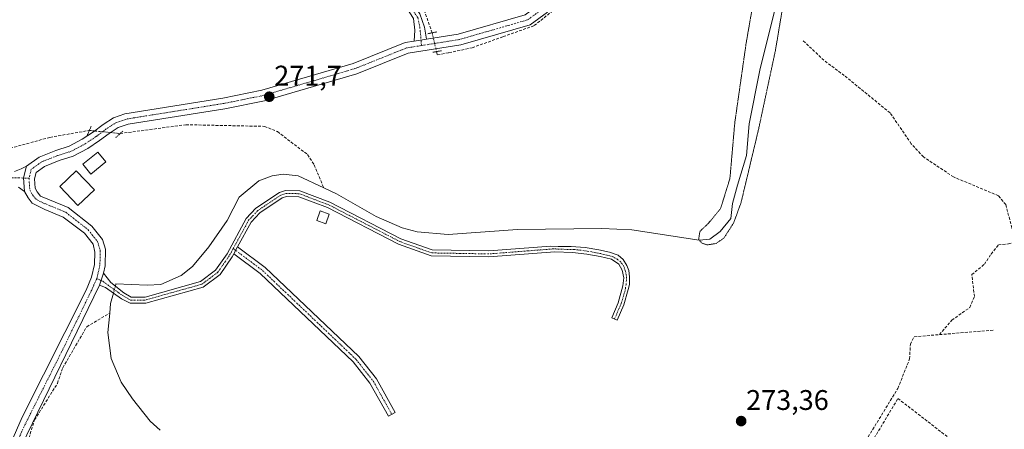
# Model space of a CAD drawing. Units: metres. Extents: x 612038 to 615526, y 4655299 to 4657667.
# Drawn here: x 613766 to 614113, y 4656892 to 4657036 of the extents above; entities that cross this region are included whole.
import ezdxf
from ezdxf.enums import TextEntityAlignment as Align

# ---------------------------------------------------------------- set-up
doc = ezdxf.new("R2010")
doc.units = ezdxf.units.M
doc.header["$MEASUREMENT"] = 0
for name, pattern in [('TRAZO_Y_PUNTO', [1, 0.5, -0.25, 0, -0.25]), ('TRAZOS2', [0.375, 0.25, -0.125]), ('TRAZOSX2', [1.5, 1, -0.5])]:
    doc.linetypes.add(name, pattern=pattern)
for name, color, linetype, lineweight in [('Camino', 19, 'Continuous', 0), ('Camino Cxs', 19, 'Continuous', 0), ('Camino eje', 39, 'TRAZO_Y_PUNTO', 13), ('Carátula', 7, 'Continuous', 5), ('Corriente artificial lineal', 5, 'TRAZOSX2', 13), ('Corriente artificial lineal oculto', 135, 'TRAZO_Y_PUNTO', 13), ('Corriente natural lineal', 142, 'Continuous', 13), ('Corriente natural lineal oculto', 19, 'TRAZO_Y_PUNTO', 13), ('Curva de nivel normal depresión', 36, 'TRAZOS2', 0), ('Edificación', 1, 'Continuous', 13), ('Edificación Cxs', 1, 'Continuous', 13), ('Edificación ligera', 1, 'Continuous', 0), ('Edificación ligera Cxs', 1, 'Continuous', 0), ('Muro lineal', 1, 'TRAZOSX2', 13), ('Pista no pavimentada', 254, 'Continuous', 13), ('Pista no pavimentada Cxs', 254, 'Continuous', 0), ('Pista pavimentada eje', 135, 'TRAZO_Y_PUNTO', 0), ('Puente lineal', 2, 'TRAZOS2', 0), ('Punto de cota en terreno', 7, 'Continuous', 0), ('Rótulo de punto de cota en terreno', 19, 'Continuous', 0)]:
    doc.layers.add(name, color=color, linetype=linetype, lineweight=lineweight)
doc.styles.add('Arial', font='txt', dxfattribs={"height": 0.2})

# ---------------------------------------------------------------- blocks, each defined once
blk = doc.blocks.new('5PATER')
at = {"layer": 'Carátula', "linetype": 'Continuous', "lineweight": 5}
h = blk.add_hatch(color=250, dxfattribs=at)
edge = h.paths.add_edge_path()
edge.add_ellipse((0, 0.01), major_axis=(-1.33, -1.34), ratio=0.999422, start_angle=0, end_angle=360)

msp = doc.modelspace()

# ---------------------------------------------------------------- linework, layer by layer
at = {"layer": 'Camino', "color": 19, "linetype": 'Continuous', "lineweight": 0}
for points in [[(613904.8, 4657028.58, 271.92), (613904.98, 4657032.45, 272.21), (613904.5, 4657036.63, 272.57), (613901.75, 4657040.92, 273.06), (613889.41, 4657052.08, 273.91), (613878.74, 4657064.88, 273.96), (613865.02, 4657078.58, 274.07), (613843.35, 4657094.51, 273.96), (613834.44, 4657099.95, 273.97), (613830.88, 4657103.81, 274.2), (613826.9, 4657110.76, 274.18), (613828.85, 4657111.88, 274.32), (613832.71, 4657105.15, 274.02), (613835.88, 4657101.7, 273.72), (613844.61, 4657096.38, 273.69), (613866.49, 4657080.29, 273.69), (613880.4, 4657066.4, 273.71), (613891.01, 4657053.67, 273.76), (613903.78, 4657042.97, 272.66), (613906.84, 4657038.23, 272.48), (613908.49, 4657033.53, 272.08), (613909.17, 4657029.28, 271.91)], [(613909.17, 4657029.28, 271.91), (613904.8, 4657028.58, 271.92)], [(613763.72, 4656982.54, 271.98), (613766.05, 4656983.49, 271.98), (613767.95, 4656984.5, 271.88)], [(613767.95, 4656984.5, 271.88), (613766.92, 4656980.36, 272.01), (613767.23, 4656975.54, 272.15)], [(613767.23, 4656975.54, 272.15), (613765.15, 4656977.03, 272.12)], [(613795.16, 4656946.71, 272.4), (613797.76, 4656943.38, 272.33), (613802.31, 4656939.72, 272.4), (613804.93, 4656938.21, 272.3), (613809.81, 4656938.24, 272.56), (613829.33, 4656943.71, 272.42), (613834.71, 4656947.73, 272.27), (613838.73, 4656953.53, 272.12), (613845.49, 4656965.99, 271.75), (613848.9, 4656969.6, 271.7), (613857.22, 4656975.19, 272), (613859.41, 4656975.88, 271.94), (613864.42, 4656975.78, 271.6), (613875.06, 4656971.76, 271.27), (613900.13, 4656958.82, 271.89), (613911.16, 4656954.88, 271.66), (613931.09, 4656954.52, 271.84), (613953.02, 4656956.24, 271.53), (613955.63, 4656956.15, 271.19), (613960.15, 4656956.11, 271.18), (613965.15, 4656955.75, 271.38), (613969.91, 4656954.96, 271.13), (613973.68, 4656954.13, 271.5), (613976.74, 4656953.01, 271.73), (613978.52, 4656951.55, 271.7), (613979.87, 4656949.4, 271.64), (613980.51, 4656947.66, 271.66), (613980.75, 4656945.39, 271.79), (613980.75, 4656942.66, 272.04), (613980.35, 4656940.87, 272.29), (613978.77, 4656935.46, 272.95), (613976.49, 4656930.11, 273.57), (613974.54, 4656930.94, 273.49), (613976.79, 4656936.22, 272.62), (613978.45, 4656942.26, 271.94), (613978.76, 4656945, 271.76), (613978.21, 4656947.74, 271.67), (613977.06, 4656949.8, 271.69), (613974.4, 4656951.66, 271.68), (613970.43, 4656952.62, 271.62), (613965.75, 4656953.37, 271.64), (613960.67, 4656954.01, 271.6), (613954.42, 4656954.23, 271.65), (613931.15, 4656952.41, 271.79), (613910.78, 4656952.77, 271.86), (613899.29, 4656956.88, 271.88), (613874.2, 4656969.83, 271.67), (613864.02, 4656973.67, 271.84), (613859.71, 4656973.76, 271.82), (613858.15, 4656973.26, 271.82), (613850.27, 4656967.98, 271.79), (613847.22, 4656964.74, 271.83), (613842.43, 4656955.92, 271.95)], [(613841.12, 4656953.5, 272.04), (613842.43, 4656955.92, 271.95)], [(613841.12, 4656953.5, 272.04), (613842.43, 4656955.92, 271.95)], [(613842.43, 4656955.92, 271.95), (613852.15, 4656948.65, 271.78), (613885.24, 4656917.21, 271.86), (613891.44, 4656909.34, 271.95), (613898.07, 4656897.51, 273.53), (613895.7, 4656896.18, 273.66), (613889.17, 4656907.83, 272.58), (613883.22, 4656915.37, 272.29), (613850.39, 4656946.56, 272.08), (613841.12, 4656953.5, 272.04)], [(613841.12, 4656953.5, 272.04), (613840.53, 4656952.42, 272.16), (613836.25, 4656946.24, 272.38), (613830.28, 4656941.78, 272.4), (613810.11, 4656936.13, 272.42), (613804.58, 4656936.09, 272.29), (613801.46, 4656937.61, 272.43), (613795.85, 4656941.63, 272.36), (613793.68, 4656942.42, 272.41)], [(613793.68, 4656942.42, 272.41), (613795.16, 4656946.71, 272.4)]]:
    msp.add_polyline3d(points, dxfattribs=at)
at = {"layer": 'Camino Cxs', "color": 19, "linetype": 'Continuous', "lineweight": 0}
for points in [[(613909.17, 4657029.28, 271.91), (613904.8, 4657028.58, 271.92), (613904.98, 4657032.45, 272.21), (613904.5, 4657036.63, 272.57), (613901.75, 4657040.92, 273.06), (613889.41, 4657052.08, 273.91), (613878.74, 4657064.88, 273.96), (613865.02, 4657078.58, 274.07), (613843.35, 4657094.51, 273.96), (613834.44, 4657099.95, 273.97), (613830.88, 4657103.81, 274.2), (613826.9, 4657110.76, 274.18), (613828.85, 4657111.88, 274.32), (613832.71, 4657105.15, 274.02), (613835.88, 4657101.7, 273.72), (613844.61, 4657096.38, 273.69), (613866.49, 4657080.29, 273.69), (613880.4, 4657066.4, 273.71), (613891.01, 4657053.67, 273.76), (613903.78, 4657042.97, 272.66), (613906.84, 4657038.23, 272.48), (613908.49, 4657033.53, 272.08), (613909.17, 4657029.28, 271.91)], [(613842.43, 4656955.92, 271.95), (613841.12, 4656953.5, 272.04), (613840.53, 4656952.42, 272.16), (613836.25, 4656946.24, 272.38), (613830.28, 4656941.78, 272.4), (613810.11, 4656936.13, 272.42), (613804.58, 4656936.09, 272.29), (613801.46, 4656937.61, 272.43), (613795.85, 4656941.63, 272.36), (613793.68, 4656942.42, 272.41), (613795.16, 4656946.71, 272.4), (613797.76, 4656943.38, 272.33), (613802.31, 4656939.72, 272.4), (613804.93, 4656938.21, 272.3), (613809.81, 4656938.24, 272.56), (613829.33, 4656943.71, 272.42), (613834.71, 4656947.73, 272.27), (613838.73, 4656953.53, 272.12), (613845.49, 4656965.99, 271.75), (613848.9, 4656969.6, 271.7), (613857.22, 4656975.19, 272), (613859.41, 4656975.88, 271.94), (613864.42, 4656975.78, 271.6), (613875.06, 4656971.76, 271.27), (613900.13, 4656958.82, 271.89), (613911.16, 4656954.88, 271.66), (613931.09, 4656954.52, 271.84), (613953.02, 4656956.24, 271.53), (613955.63, 4656956.15, 271.19), (613960.15, 4656956.11, 271.18), (613965.15, 4656955.75, 271.38), (613969.91, 4656954.96, 271.13), (613973.68, 4656954.13, 271.5), (613976.74, 4656953.01, 271.73), (613978.52, 4656951.55, 271.7), (613979.87, 4656949.4, 271.64), (613980.51, 4656947.66, 271.66), (613980.75, 4656945.39, 271.79), (613980.75, 4656942.66, 272.04), (613980.35, 4656940.87, 272.29), (613978.77, 4656935.46, 272.95), (613976.49, 4656930.11, 273.57), (613974.54, 4656930.94, 273.49), (613976.79, 4656936.22, 272.62), (613978.45, 4656942.26, 271.94), (613978.76, 4656945, 271.76), (613978.21, 4656947.74, 271.67), (613977.06, 4656949.8, 271.69), (613974.4, 4656951.66, 271.68), (613970.43, 4656952.62, 271.62), (613965.75, 4656953.37, 271.64), (613960.67, 4656954.01, 271.6), (613954.42, 4656954.23, 271.65), (613931.15, 4656952.41, 271.79), (613910.78, 4656952.77, 271.86), (613899.29, 4656956.88, 271.88), (613874.2, 4656969.83, 271.67), (613864.02, 4656973.67, 271.84), (613859.71, 4656973.76, 271.82), (613858.15, 4656973.26, 271.82), (613850.27, 4656967.98, 271.79), (613847.22, 4656964.74, 271.83), (613842.43, 4656955.92, 271.95)], [(613841.12, 4656953.5, 272.04), (613842.43, 4656955.92, 271.95), (613852.15, 4656948.65, 271.78), (613885.24, 4656917.21, 271.86), (613891.44, 4656909.34, 271.95), (613898.07, 4656897.51, 273.53), (613895.7, 4656896.18, 273.66), (613889.17, 4656907.83, 272.58), (613883.22, 4656915.37, 272.29), (613850.39, 4656946.56, 272.08), (613841.12, 4656953.5, 272.04)]]:
    msp.add_polyline3d(points, close=True, dxfattribs=at)
msp.add_polyline3d([(613763.72, 4656982.54, 271.98), (613766.05, 4656983.49, 271.98), (613767.95, 4656984.5, 271.88), (613766.92, 4656980.36, 272.01), (613767.23, 4656975.54, 272.15), (613767.23, 4656975.54, 272.15), (613765.15, 4656977.03, 272.12)], dxfattribs=at)
at = {"layer": 'Camino eje', "color": 39, "linetype": 'TRAZO_Y_PUNTO', "lineweight": 13}
for points in [[(613827.88, 4657111.32, 274.25), (613831.8, 4657104.48, 274.18), (613835.16, 4657100.83, 273.87), (613843.98, 4657095.45, 273.84), (613865.76, 4657079.44, 273.91), (613879.57, 4657065.64, 273.86), (613890.21, 4657052.88, 273.86), (613896.55, 4657047.57, 273.69), (613902.7, 4657041.92, 272.9), (613906.05, 4657036.9, 272.39), (613906.78, 4657033.51, 272.02), (613907.04, 4657031.07, 271.96), (613907.36, 4657027.02, 271.68)], [(613768.83, 4656980.19, 272.02), (613760.63, 4656980.47, 272.03), (613754.41, 4656980.08, 272.12), (613743.63, 4656978.42, 272.39), (613736.15, 4656976.24, 272.61), (613729.67, 4656973.73, 272.52), (613721.34, 4656969.89, 272.62), (613711.21, 4656963.74, 272.75), (613701.49, 4656959.24, 272.97), (613694.35, 4656955.67, 273.21), (613683.08, 4656949.52, 273.68), (613672.99, 4656941.64, 273.83), (613647.32, 4656920.31, 274.44), (613639.17, 4656914.53, 275.06), (613634.8, 4656911.73, 275.53)], [(613975.52, 4656930.53, 273.53), (613977.84, 4656935.97, 272.78), (613979.12, 4656940.11, 272.27), (613979.59, 4656942.58, 271.97), (613979.76, 4656944.91, 271.79), (613979.67, 4656946.12, 271.73), (613979.24, 4656947.74, 271.66), (613978.8, 4656949.05, 271.65), (613977.77, 4656950.55, 271.69), (613976.7, 4656951.43, 271.71), (613974.91, 4656952.5, 271.69), (613970.71, 4656953.57, 271.59), (613965.86, 4656954.48, 271.54), (613961.42, 4656955.04, 271.4), (613958.09, 4656955.08, 271.37), (613953.99, 4656955.26, 271.53), (613931.12, 4656953.47, 271.82), (613910.97, 4656953.83, 271.84), (613899.71, 4656957.85, 271.93), (613874.63, 4656970.8, 271.49), (613864.22, 4656974.73, 271.73), (613859.56, 4656974.82, 271.88), (613857.69, 4656974.23, 271.91), (613849.59, 4656968.79, 271.77), (613846.36, 4656965.37, 271.82), (613840.92, 4656955.35, 272)], [(613792.76, 4656944.73, 272.46), (613794.85, 4656943.8, 272.4), (613801.73, 4656938.88, 272.48), (613804.76, 4656937.15, 272.3), (613809.96, 4656937.19, 272.5), (613829.81, 4656942.75, 272.43), (613835.48, 4656946.99, 272.34), (613839.63, 4656952.98, 272.13), (613840.92, 4656955.35, 272)], [(613840.92, 4656955.35, 272), (613851.27, 4656947.61, 271.92), (613884.23, 4656916.29, 272.04), (613890.31, 4656908.59, 272.21), (613896.89, 4656896.85, 273.55)]]:
    msp.add_polyline3d(points, dxfattribs=at)
at = {"layer": 'Corriente artificial lineal', "color": 5, "linetype": 'TRAZOSX2', "lineweight": 13}
for points in [[(613831.79, 4657107.94, 274.25), (613837.68, 4657104, 273.34), (613866.95, 4657082.51, 273.17), (613878.45, 4657072.88, 272.96), (613891.89, 4657056.73, 272.66), (613905.07, 4657045.08, 272.54), (613907.86, 4657041.01, 272.43), (613911.11, 4657031.54, 272.04), (613911.11, 4657031.53, 272.04)], [(613912.7, 4657024.91, 271.43), (613912.99, 4657023.72, 271.3), (613917.06, 4657024.53, 271.27), (613925.28, 4657026.28, 271.18), (613936.23, 4657030.18, 270.92), (613947.14, 4657034.07, 270.62), (613955.64, 4657040.87, 270.62), (613965.14, 4657049.49, 270.59), (613989.28, 4657078.35, 270.88), (613994.13, 4657079.24, 270.56), (613997.52, 4657077.79, 270.22), (614012.83, 4657066.3, 270.11), (614017.82, 4657066.13, 270.08), (614026.24, 4657067.84, 269.91), (614033.66, 4657068.9, 268.98)], [(614118.78, 4656958.24, 272.59), (614115.78, 4656962.65, 272.64), (614113.6, 4656970.87, 272.59), (614111.04, 4656974.02, 272.61), (614095.14, 4656980.65, 272.6), (614084.52, 4656987.74, 272.52), (614080.26, 4656992.35, 272.55), (614072.78, 4657003.28, 272.52), (614056.62, 4657016.45, 271.39), (614049.42, 4657021.84, 271.31), (614042.01, 4657028.82, 271.5)], [(613743.56, 4656985.26, 272.54), (613754.95, 4656988.81, 271.5), (613776.22, 4656994.62, 271.81), (613790.12, 4656997.08, 271.54)], [(613801.01, 4656995.98, 271.63), (613824.2, 4656999.09, 270.68), (613851.95, 4656998.51, 270.48), (613856.53, 4656996.64, 271.05), (613867.16, 4656988.53, 270.79), (613869.49, 4656984.93, 271.08), (613872.86, 4656976.78, 271.19)], [(614090.2, 4656924.98, 273), (614094.59, 4656930.08, 273), (614100.89, 4656934.57, 273.12), (614102.55, 4656938.39, 273.04), (614101.64, 4656946.19, 273.11), (614106.05, 4656949.83, 273.12), (614108.44, 4656953.41, 272.9), (614111, 4656956.66, 272.92), (614114.58, 4656957, 272.82), (614118.78, 4656958.24, 272.59)], [(613735.42, 4656773.07, 274.74), (613736.73, 4656773.05, 274.56), (613738.21, 4656780.25, 274.66), (613744.88, 4656799.19, 274.3), (613750.06, 4656810.84, 274.14), (613754.93, 4656823.22, 274.01), (613757.89, 4656834.97, 274.02), (613763.93, 4656863.22, 273.93), (613764.56, 4656870.63, 273.75), (613766.47, 4656881.32, 273.27), (613770.81, 4656894.87, 273.42), (613778.85, 4656907.78, 273.37), (613780.75, 4656913.28, 273), (613789.22, 4656927.78, 273.16), (613797.32, 4656932.6, 271.79)], [(614061.14, 4656882.45, 273.54), (614075.52, 4656906.01, 273.13), (614079.66, 4656916.4, 273.17), (614079.94, 4656921.56, 273.04), (614081.29, 4656924.23, 272.82), (614090.2, 4656924.98, 273)], [(614109.15, 4656926.57, 272.97), (614090.2, 4656924.98, 273)]]:
    msp.add_polyline3d(points, dxfattribs=at)
at = {"layer": 'Corriente artificial lineal oculto', "color": 135, "linetype": 'TRAZO_Y_PUNTO', "lineweight": 13}
for points in [[(613911.11, 4657031.53, 272.04), (613912.7, 4657024.91, 271.43)], [(613790.12, 4656997.08, 271.54), (613790.13, 4656997.08, 271.54), (613801.01, 4656995.98, 271.63), (613801.01, 4656995.98, 271.63)]]:
    msp.add_polyline3d(points, dxfattribs=at)
at = {"layer": 'Corriente natural lineal', "color": 142, "linetype": 'Continuous', "lineweight": 13}
for points in [[(613872.86, 4656976.78, 271.19), (613877.41, 4656974.63, 270.92), (613891.38, 4656966.69, 271.19), (613900.56, 4656962.71, 270.85), (613905.82, 4656961.29, 271.43), (613916.74, 4656960.32, 271.11), (613941.31, 4656962.06, 270.25), (613971.02, 4656962.48, 270.71), (613981.65, 4656961.97, 271.44), (614005.34, 4656958.36, 269.27), (614009.15, 4656958.67, 269.42), (614012.79, 4656961.41, 269.95), (614016.6, 4656965.93, 269.61), (614017.16, 4656971.33, 269.75), (614018.9, 4656977.76, 269.91), (614022.1, 4656988.22, 270.24), (614023.08, 4656999.36, 269.81), (614026.82, 4657018.32, 269.25), (614032.13, 4657039.7, 270.2), (614033.63, 4657062.94, 269.18), (614033.66, 4657068.9, 268.98)], [(613799.3, 4656942.14, 272.33), (613799.5, 4656942.9, 272.31), (613810.5, 4656942.39, 272.21), (613815.39, 4656942.62, 272.04), (613822.51, 4656945.87, 271.81), (613826.5, 4656949.03, 271.11), (613832.35, 4656956, 270.54), (613838.83, 4656965.23, 271.21), (613842.99, 4656973.5, 270.58), (613849.91, 4656979.26, 271.08), (613854.65, 4656981.09, 271.33), (613858.55, 4656981.65, 271.2), (613863.84, 4656981.06, 270.82), (613872.86, 4656976.78, 271.19)], [(613797.32, 4656932.6, 271.79), (613797.64, 4656935.99, 272.02), (613798.62, 4656939.64, 272.39)], [(613815.17, 4656891.25, 272.77), (613811.63, 4656894.45, 272.4), (613805.31, 4656902.26, 272.05), (613801.36, 4656908.25, 271.64), (613797.84, 4656916.56, 272.69), (613796.67, 4656925.71, 272.67), (613797.32, 4656932.6, 271.79)]]:
    msp.add_polyline3d(points, dxfattribs=at)
at = {"layer": 'Corriente natural lineal oculto', "color": 19, "linetype": 'TRAZO_Y_PUNTO', "lineweight": 13}
msp.add_polyline3d([(613798.62, 4656939.64, 272.39), (613799.3, 4656942.14, 272.33)], dxfattribs=at)
at = {"layer": 'Curva de nivel normal depresión', "color": 36, "linetype": 'TRAZOS2', "lineweight": 0}
msp.add_polyline3d([(614026.89, 4657056.25, 270), (614021.95, 4657027.76, 270), (614017.95, 4656999.71, 270), (614016.24, 4656980.1, 270), (614012.95, 4656969.49, 270), (614008.62, 4656964.25, 270), (614005.62, 4656961.41, 270), (614005.18, 4656958.62, 270), (614006.41, 4656957.23, 270), (614008.25, 4656956.64, 270), (614011.37, 4656957.15, 270), (614014.13, 4656959.08, 270), (614017.52, 4656964.35, 270), (614020.16, 4656971.57, 270), (614026.34, 4656997.43, 270), (614032.32, 4657025.4, 270), (614036.68, 4657051.52, 270)], dxfattribs=at)
at = {"layer": 'Edificación', "color": 1, "linetype": 'Continuous', "lineweight": 13}
msp.add_polyline3d([(613791.89, 4656976.12, 277.5), (613786.05, 4656970.55, 274.54), (613779.67, 4656977.26, 276.62), (613785.51, 4656982.83, 275.2), (613791.89, 4656976.12, 277.5)], dxfattribs=at)
at = {"layer": 'Edificación Cxs', "color": 1, "linetype": 'Continuous', "lineweight": 13}
msp.add_polyline3d([(613791.89, 4656976.12, 277.5), (613786.05, 4656970.55, 274.54), (613779.67, 4656977.26, 276.62), (613785.51, 4656982.83, 275.2), (613791.89, 4656976.12, 277.5)], close=True, dxfattribs=at)
at = {"layer": 'Edificación ligera', "color": 1, "linetype": 'Continuous', "lineweight": 0}
for points in [[(613795.92, 4656985.93, 274.08), (613790.67, 4656981.66, 275.12), (613787.84, 4656985.14, 274.68), (613793.08, 4656989.4, 274.44), (613795.92, 4656985.93, 274.08)], [(613874.82, 4656967.55, 273.28), (613873.58, 4656964.15, 273.52), (613870.37, 4656965.33, 272.98), (613871.62, 4656968.72, 273.03), (613874.82, 4656967.55, 273.28)]]:
    msp.add_polyline3d(points, dxfattribs=at)
at = {"layer": 'Edificación ligera Cxs', "color": 1, "linetype": 'Continuous', "lineweight": 0}
for points in [[(613795.92, 4656985.93, 274.08), (613790.67, 4656981.66, 275.12), (613787.84, 4656985.14, 274.68), (613793.08, 4656989.4, 274.44), (613795.92, 4656985.93, 274.08)], [(613874.82, 4656967.55, 273.28), (613873.58, 4656964.15, 273.52), (613870.37, 4656965.33, 272.98), (613871.62, 4656968.72, 273.03), (613874.82, 4656967.55, 273.28)]]:
    msp.add_polyline3d(points, close=True, dxfattribs=at)
at = {"layer": 'Muro lineal', "color": 1, "linetype": 'TRAZOSX2', "lineweight": 13}
msp.add_polyline3d([(614146.92, 4656827.6, 281.69), (614140.64, 4656822.26, 282.08), (614064.08, 4656883.31, 282.43), (614075.55, 4656902.42, 282.89), (614158.87, 4656838.05, 281.51), (614151.32, 4656831.44, 282.55)], dxfattribs=at)
at = {"layer": 'Pista no pavimentada', "color": 254, "linetype": 'Continuous', "lineweight": 13}
for points in [[(613909.17, 4657029.28, 271.91), (613920.35, 4657031.07, 271.88), (613943.97, 4657037.89, 271.55), (613949.24, 4657041.72, 271.56), (613971.17, 4657065.82, 271.56), (613980.06, 4657076.88, 271.42), (613985.64, 4657082.33, 271.16), (614009.3, 4657099.9, 271.02), (614025.95, 4657113.69, 271.08), (614042.51, 4657124.91, 271.01), (614055.18, 4657134.69, 271.38), (614073.27, 4657146.49, 271.31)], [(613951.84, 4657038.81, 270.75), (613945.7, 4657034.35, 270.86), (613921.2, 4657027.28, 271.37), (613902.61, 4657024.3, 271.55), (613884.52, 4657017.06, 271.39), (613851.93, 4657007.5, 271.63), (613837.95, 4657004.69, 271.64), (613803.86, 4656999.3, 271.69), (613800.3, 4656998.05, 271.67), (613797.17, 4656996.03, 271.69), (613793.75, 4656993.46, 271.72), (613789.59, 4656990.66, 271.82), (613784.45, 4656987.95, 271.88), (613779.52, 4656986.4, 271.85), (613774.25, 4656984.33, 271.97), (613771.3, 4656982.22, 272), (613770.75, 4656980.01, 272.03), (613770.97, 4656976.64, 272.06), (613771.67, 4656975.37, 272.05), (613772.92, 4656973.83, 272.03), (613776.09, 4656972.6, 272.05), (613782.65, 4656969.89, 271.98), (613790.95, 4656963.25, 271.96), (613794.72, 4656958.6, 272.13), (613795.88, 4656955.15, 272.23), (613795.75, 4656949.28, 272.38), (613795.16, 4656946.71, 272.4)], [(613767.95, 4656984.5, 271.88), (613772.42, 4656987.69, 271.88), (613778.26, 4656989.98, 271.72), (613782.98, 4656991.47, 271.75), (613787.64, 4656993.93, 271.68), (613791.55, 4656996.55, 271.68), (613795, 4656999.14, 271.79), (613798.62, 4657001.49, 271.91), (613802.6, 4657002.88, 271.89), (613837.3, 4657008.52, 271.77), (613851, 4657011.27, 272.05), (613883.25, 4657020.73, 272.1), (613901.56, 4657028.06, 271.93), (613904.8, 4657028.58, 271.92)], [(613909.17, 4657029.28, 271.91), (613904.8, 4657028.58, 271.92)], [(613767.95, 4656984.5, 271.88), (613766.92, 4656980.36, 272.01), (613767.23, 4656975.54, 272.15)], [(613793.68, 4656942.42, 272.41), (613766.01, 4656885.43, 273.35), (613763.74, 4656876.87, 273.67), (613755.04, 4656825.01, 273.99), (613736.68, 4656780.58, 275.05), (613732.91, 4656764.96, 275.04), (613729.09, 4656765.37, 275.45), (613733.05, 4656781.76, 275.33), (613751.36, 4656826.06, 274.81), (613760.02, 4656877.67, 274.23), (613762.4, 4656886.69, 273.88), (613766.42, 4656895.89, 273.76), (613788.98, 4656940.69, 273.07), (613790.94, 4656945.31, 272.67), (613791.96, 4656949.76, 272.5), (613792.05, 4656954.12, 272.42), (613791.43, 4656956.94, 272.4), (613788.41, 4656960.83, 272.77), (613780.92, 4656966.49, 272.67), (613774.37, 4656969.19, 272.36), (613769.97, 4656971.44, 272.55), (613768.51, 4656973.23, 272.26), (613767.23, 4656975.54, 272.15)], [(613793.68, 4656942.42, 272.41), (613795.16, 4656946.71, 272.4)]]:
    msp.add_polyline3d(points, dxfattribs=at)
at = {"layer": 'Pista no pavimentada Cxs', "color": 254, "linetype": 'Continuous', "lineweight": 0}
for points in [[(613951.84, 4657038.81, 270.75), (613945.7, 4657034.35, 270.86), (613921.2, 4657027.28, 271.37), (613902.61, 4657024.3, 271.55), (613884.52, 4657017.06, 271.39), (613851.93, 4657007.5, 271.63), (613837.95, 4657004.69, 271.64), (613803.86, 4656999.3, 271.69), (613800.3, 4656998.05, 271.67), (613797.17, 4656996.03, 271.69), (613793.75, 4656993.46, 271.72), (613789.59, 4656990.66, 271.82), (613784.45, 4656987.95, 271.88), (613779.52, 4656986.4, 271.85), (613774.25, 4656984.33, 271.97), (613771.3, 4656982.22, 272), (613770.75, 4656980.01, 272.03), (613770.97, 4656976.64, 272.06), (613771.67, 4656975.37, 272.05), (613772.92, 4656973.83, 272.03), (613776.09, 4656972.6, 272.05), (613782.65, 4656969.89, 271.98), (613790.95, 4656963.25, 271.96), (613794.72, 4656958.6, 272.13), (613795.88, 4656955.15, 272.23), (613795.75, 4656949.28, 272.38), (613795.16, 4656946.71, 272.4), (613793.68, 4656942.42, 272.41), (613766.01, 4656885.43, 273.35)], [(613762.4, 4656886.69, 273.88), (613766.42, 4656895.89, 273.76), (613788.98, 4656940.69, 273.07), (613790.94, 4656945.31, 272.67), (613791.96, 4656949.76, 272.5), (613792.05, 4656954.12, 272.42), (613791.43, 4656956.94, 272.4), (613788.41, 4656960.83, 272.77), (613780.92, 4656966.49, 272.67), (613774.37, 4656969.19, 272.36), (613769.97, 4656971.44, 272.55), (613768.51, 4656973.23, 272.26), (613767.23, 4656975.54, 272.15), (613766.92, 4656980.36, 272.01), (613767.95, 4656984.5, 271.88), (613772.42, 4656987.69, 271.88), (613778.26, 4656989.98, 271.72), (613782.98, 4656991.47, 271.75), (613787.64, 4656993.93, 271.68), (613791.55, 4656996.55, 271.68), (613795, 4656999.14, 271.79), (613798.62, 4657001.49, 271.91), (613802.6, 4657002.88, 271.89), (613837.3, 4657008.52, 271.77), (613851, 4657011.27, 272.05), (613883.25, 4657020.73, 272.1), (613901.56, 4657028.06, 271.93), (613904.8, 4657028.58, 271.92), (613909.17, 4657029.28, 271.91), (613920.35, 4657031.07, 271.88), (613943.97, 4657037.89, 271.55)]]:
    msp.add_polyline3d(points, dxfattribs=at)
at = {"layer": 'Pista pavimentada eje', "color": 135, "linetype": 'TRAZO_Y_PUNTO', "lineweight": 0}
for points in [[(614039.24, 4657120.35, 270.59), (614027.12, 4657112.14, 270.73), (614010.5, 4657098.38, 270.84), (613986.9, 4657080.85, 271.07), (613984.11, 4657078.13, 271.1), (613979.67, 4657072.6, 271.13), (613965.54, 4657056.82, 271.21), (613954.58, 4657044.77, 271.42), (613950.54, 4657040.27, 271.12), (613944.84, 4657036.12, 271.23), (613920.78, 4657029.18, 271.58), (613907.36, 4657027.02, 271.68)], [(613907.36, 4657027.02, 271.68), (613902.09, 4657026.18, 271.76), (613883.89, 4657018.9, 271.75), (613851.47, 4657009.39, 271.79), (613837.63, 4657006.61, 271.7), (613803.23, 4657001.09, 271.79), (613799.46, 4656999.77, 271.77), (613796.09, 4656997.58, 271.71), (613792.65, 4656995, 271.72), (613788.61, 4656992.29, 271.77), (613783.72, 4656989.71, 271.83), (613778.89, 4656988.19, 271.85), (613773.33, 4656986.01, 271.92), (613769.63, 4656983.36, 271.98), (613768.83, 4656980.19, 272.02)], [(613768.83, 4656980.19, 272.02), (613769.1, 4656976.09, 272.1), (613770.09, 4656974.3, 272.1), (613771.45, 4656972.63, 272.17), (613773.73, 4656971.52, 272.21), (613781.79, 4656968.19, 272.23), (613789.68, 4656962.02, 272.3), (613793.06, 4656957.77, 272.27), (613793.97, 4656954.75, 272.33), (613793.86, 4656949.52, 272.44), (613792.76, 4656944.73, 272.46)], [(613792.76, 4656944.73, 272.46), (613790.82, 4656940.44, 272.58), (613780.34, 4656918.9, 273.09), (613769.06, 4656896.5, 273.53), (613766.22, 4656890.66, 273.51), (613764.21, 4656886.06, 273.62), (613761.88, 4656877.27, 273.87), (613753.2, 4656825.54, 274.41), (613734.87, 4656781.17, 275.22), (613731, 4656765.17, 275.33)]]:
    msp.add_polyline3d(points, dxfattribs=at)
at = {"layer": 'Puente lineal', "color": 2, "linetype": 'TRAZOS2', "lineweight": 0}
for points in [[(613912.76, 4657031.87, 272.43), (613909.6, 4657031.21, 271.86)], [(613914.39, 4657025.21, 271.81), (613911.42, 4657024.68, 271.67)], [(613790.78, 4656998.6, 272.25), (613790.12, 4656997.08, 271.78), (613789.32, 4656995.21, 271.78)], [(613801.96, 4656996.85, 272.38), (613801.01, 4656995.98, 271.87), (613799.34, 4656994.46, 273.82)]]:
    msp.add_polyline3d(points, dxfattribs=at)

# ---------------------------------------------------------------- block references
at = {"layer": 'Punto de cota en terreno', "linetype": 'Continuous', "lineweight": 0}
for p in [(613853.63, 4657008.97, 271.7), (614020.21, 4656894.44, 273.36)]:
    msp.add_blockref('5PATER', p, dxfattribs=at)

# ---------------------------------------------------------------- texts
at = {"layer": 'Rótulo de punto de cota en terreno', "color": 19, "linetype": 'Continuous', "lineweight": 0, "style": 'Arial'}
for s, p in [('271,7', (613855.39, 4657010.73)), ('273,36', (614021.97, 4656896.2))]:
    msp.add_text(s, height=7, dxfattribs=at).set_placement(p, align=Align.BOTTOM_LEFT)

doc.saveas('drawing.dxf')
